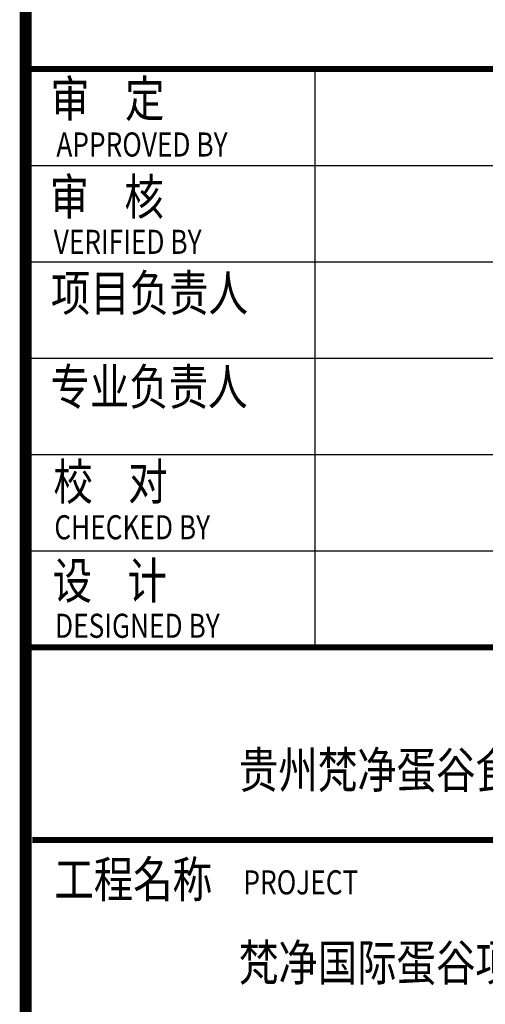
# Model space of a CAD drawing. Extents: x 1738240 to 1982795, y 1701704 to 1916603.
# Drawn here: x 1823214 to 1827082, y 1797408 to 1805584 of the extents above; entities that cross this region are included whole.
import ezdxf
from ezdxf.enums import TextEntityAlignment as Align

# ---------------------------------------------------------------- set-up
doc = ezdxf.new("R2010")
doc.units = 0
doc.header["$LTSCALE"] = 1000
doc.header["$MEASUREMENT"] = 0
doc.layers.add('TK', color=142, linetype='Continuous')
doc.layers.add('XM', color=7, linetype='Continuous')
doc.styles.add('HYZT1', font='georgia.ttf', dxfattribs={"width": 0.8})

msp = doc.modelspace()

# ---------------------------------------------------------------- linework, layer by layer
at = {"layer": 'TK'}
for p, q in [((1823264.4, 1805173.3), (1830264.4, 1805173.3)), ((1830264.4, 1805173.3), (1823264.4, 1805173.3)), ((1823264.4, 1805173.3), (1830264.4, 1805173.3)), ((1823264.4, 1805173.3), (1828434, 1805173.3)), ((1823264.4, 1805173.3), (1830264.4, 1805173.3)), ((1823264.4, 1805173.3), (1830264.4, 1805173.3)), ((1823264.4, 1805173.3), (1830264.4, 1805173.3)), ((1825664.9, 1805173.3), (1825664.9, 1800373.3)), ((1823264.4, 1804373.3), (1830264.4, 1804373.3)), ((1823264.4, 1803573.3), (1830264.4, 1803573.3)), ((1823264.4, 1802773.3), (1830264.4, 1802773.3)), ((1823264.4, 1801973.3), (1830264.4, 1801973.3)), ((1823264.4, 1801173.3), (1830264.4, 1801173.3)), ((1823264.4, 1800373.3), (1830264.4, 1800373.3)), ((1823264.4, 1800373.3), (1830264.4, 1800373.3)), ((1823264.4, 1800373.2), (1830264.4, 1800373.2)), ((1823264.4, 1800373.2), (1830264.4, 1800373.2))]:
    msp.add_line(p, q, dxfattribs=at)
for points, const_width in [([(1823264.4, 1830773.3), (1823264.4, 1790773.3)], 100), ([(1823264.4, 1805173.3), (1830264.4, 1805173.3)], 50), ([(1830264.4, 1805173.3), (1823264.4, 1805173.3)], 50), ([(1830264.4, 1805173.3), (1823320.4, 1805173.3)], 50), ([(1823264.4, 1800373.2), (1830264.4, 1800373.2)], 50), ([(1830264.4, 1800373.2), (1823264.4, 1800373.2)], 50), ([(1830264.4, 1800373.2), (1823264.4, 1800373.2)], 50), ([(1830264.4, 1798773.3), (1823320.4, 1798773.3)], 50)]:
    msp.add_lwpolyline(points, dxfattribs=dict(at, const_width=const_width))

# ---------------------------------------------------------------- texts
at = {"layer": 'TK', "style": 'HYZT1', "width": 0.8}
for s, height, p in [('审    定  ', 300, (1823468.7, 1804777.2)), ('APPROVED BY', 200, (1823519.1, 1804447.6)), ('审    核  ', 300, (1823463.4, 1803963.6)), ('VERIFIED BY', 200, (1823497.3, 1803639.4)), ('项目负责人', 300, (1823474.1, 1803164.3)), ('专业负责人', 300, (1823469.9, 1802385.2)), ('校    对 ', 300, (1823494, 1801597)), ('CHECKED BY', 200, (1823502, 1801269.3)), ('设    计 ', 300, (1823488.4, 1800775.6)), ('DESIGNED BY', 200, (1823508.2, 1800451.2)), ('工程名称', 300, (1823502.3, 1798296.1)), ('PROJECT', 200, (1825072.7, 1798320.7))]:
    msp.add_text(s, height=height, dxfattribs=at).set_placement(p)
at = {"layer": 'XM', "style": 'HYZT1', "width": 0.8}
for s, p in [('贵州梵净蛋谷食品有限公司', (1827000, 1799354)), ('梵净国际蛋谷项目（一期）', (1827000, 1797754))]:
    msp.add_text(s, height=300, dxfattribs=at).set_placement(p, align=Align.MIDDLE_CENTER)

doc.saveas('drawing.dxf')
